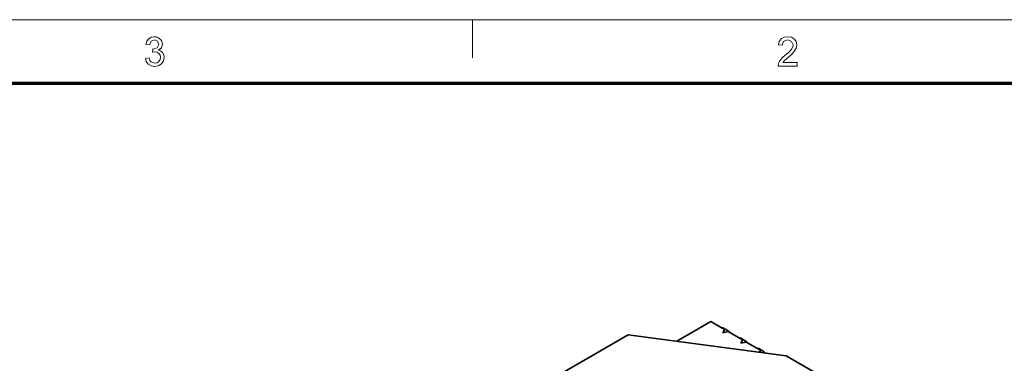
# Model space of a CAD drawing. Extents: x 8 to 292, y 8 to 202.
# Drawn here: x 198 to 256, y 182 to 202 of the extents above; entities that cross this region are included whole.
import ezdxf

# ---------------------------------------------------------------- set-up
doc = ezdxf.new("R2010")
doc.units = 0

msp = doc.modelspace()

# ---------------------------------------------------------------- linework, layer by layer
at = {"color": 11, "lineweight": 13}
msp.add_line((7.5, 202.012), (291.788, 202.012), dxfattribs=at)
at = {"color": 7, "lineweight": 13, "ltscale": 0.056109}
msp.add_line((224.456, 199.768), (224.456, 202.012), dxfattribs=at)
at = {"color": 150, "lineweight": 70}
msp.add_line((11.241, 198.272), (288.047, 198.272), dxfattribs=at)
at = {"color": 7, "lineweight": 35, "ltscale": 0.057725}
msp.add_line((238.527, 184.198), (236.528, 183.044), dxfattribs=at)
at = {"color": 7, "lineweight": 35, "ltscale": 0.023474}
msp.add_line((239.341, 183.729), (238.527, 184.198), dxfattribs=at)
at = {"color": 7, "lineweight": 35, "ltscale": 0.0027}
for p, q in [((239.128, 183.851), (239.235, 183.831)), ((240.189, 183.239), (240.295, 183.219)), ((241.25, 182.627), (241.356, 182.606))]:
    msp.add_line(p, q, dxfattribs=at)
at = {"color": 7, "lineweight": 35, "ltscale": 0.010206}
for p, q in [((239.588, 183.627), (239.235, 183.831)), ((240.649, 183.014), (240.295, 183.219)), ((241.709, 182.402), (241.356, 182.606))]:
    msp.add_line(p, q, dxfattribs=at)
at = {"color": 7, "lineweight": 35, "ltscale": 0.2471}
msp.add_line((225.093, 178.483), (233.653, 183.425), dxfattribs=at)
at = {"color": 7, "lineweight": 35, "ltscale": 0.235123}
msp.add_line((233.653, 183.425), (242.976, 182.188), dxfattribs=at)
at = {"color": 7, "lineweight": 35, "ltscale": 0.005303}
for p, q in [((239.235, 183.545), (239.341, 183.729)), ((240.295, 182.933), (240.401, 183.117))]:
    msp.add_line(p, q, dxfattribs=at)
at = {"color": 7, "lineweight": 35, "ltscale": 0.008101}
for p, q in [((239.235, 183.545), (239.553, 183.606)), ((240.295, 182.933), (240.613, 182.994))]:
    msp.add_line(p, q, dxfattribs=at)
at = {"color": 7, "lineweight": 35, "ltscale": 0.004629}
for p, q in [((239.28, 183.554), (239.341, 183.729)), ((240.341, 182.942), (240.401, 183.117))]:
    msp.add_line(p, q, dxfattribs=at)
at = {"color": 7, "lineweight": 35, "ltscale": 0.001021}
msp.add_line((239.553, 183.606), (239.588, 183.627), dxfattribs=at)
at = {"color": 7, "lineweight": 35, "ltscale": 0.024495}
for p, q in [((240.401, 183.117), (239.553, 183.606)), ((241.462, 182.504), (240.613, 182.994))]:
    msp.add_line(p, q, dxfattribs=at)
at = {"color": 7, "lineweight": 35, "ltscale": 0.00102}
for p, q in [((239.588, 183.627), (239.588, 183.586)), ((240.613, 182.994), (240.649, 183.014)), ((240.649, 183.014), (240.649, 182.974)), ((241.674, 182.382), (241.709, 182.402))]:
    msp.add_line(p, q, dxfattribs=at)
at = {"color": 7, "lineweight": 35, "ltscale": 0.003081}
msp.add_line((241.4, 182.397), (241.462, 182.504), dxfattribs=at)
at = {"color": 7, "lineweight": 35, "ltscale": 0.002906}
msp.add_line((241.424, 182.394), (241.462, 182.504), dxfattribs=at)
at = {"color": 7, "lineweight": 35, "ltscale": 0.001609}
msp.add_line((241.611, 182.37), (241.674, 182.382), dxfattribs=at)
at = {"color": 7, "lineweight": 35, "ltscale": 0.001335}
msp.add_line((241.72, 182.355), (241.674, 182.382), dxfattribs=at)
at = {"color": 7, "lineweight": 35, "ltscale": 0.001141}
msp.add_line((241.709, 182.402), (241.709, 182.356), dxfattribs=at)
at = {"color": 7, "lineweight": 35, "ltscale": 0.08951}
msp.add_line((246.077, 180.398), (242.976, 182.188), dxfattribs=at)
at = {"color": 7, "lineweight": 13}
for points in [[(205.141, 199.733), (205.357, 199.757), (205.403, 199.614), (205.472, 199.518), (205.685, 199.445), (205.827, 199.47), (205.937, 199.545), (206.007, 199.657), (206.031, 199.793), (206.008, 199.921), (205.938, 200.025), (205.833, 200.094), (205.703, 200.117), (205.557, 200.094), (205.58, 200.287), (205.613, 200.284), (205.835, 200.351), (205.934, 200.559), (205.861, 200.743), (205.671, 200.816), (205.48, 200.744), (205.381, 200.527), (205.165, 200.551), (205.226, 200.744), (205.335, 200.888), (205.483, 200.978), (205.665, 201.008), (205.795, 200.993), (205.915, 200.948), (206.09, 200.784), (206.151, 200.563), (206.091, 200.361), (205.914, 200.216), (206.051, 200.162), (206.157, 200.069), (206.225, 199.944), (206.247, 199.792), (206.207, 199.583), (206.086, 199.409), (205.903, 199.291), (205.678, 199.252), (205.474, 199.286), (205.308, 199.386), (205.193, 199.54)], [(243.629, 199.493), (243.629, 199.276), (242.499, 199.276), (242.522, 199.428), (242.576, 199.546), (242.655, 199.661), (242.768, 199.781), (242.925, 199.916), (243.089, 200.062), (243.213, 200.183), (243.295, 200.281), (243.365, 200.408), (243.389, 200.53), (243.3, 200.733), (243.07, 200.816), (242.935, 200.795), (242.83, 200.733), (242.739, 200.503), (242.523, 200.527), (242.575, 200.734), (242.689, 200.885), (242.857, 200.977), (243.075, 201.008), (243.294, 200.974), (243.463, 200.871), (243.57, 200.717), (243.605, 200.53), (243.567, 200.327), (243.438, 200.116), (243.316, 199.986), (243.128, 199.817), (242.971, 199.686), (242.879, 199.605), (242.781, 199.493)]]:
    msp.add_lwpolyline(points, close=True, dxfattribs=at)

doc.saveas('drawing.dxf')
